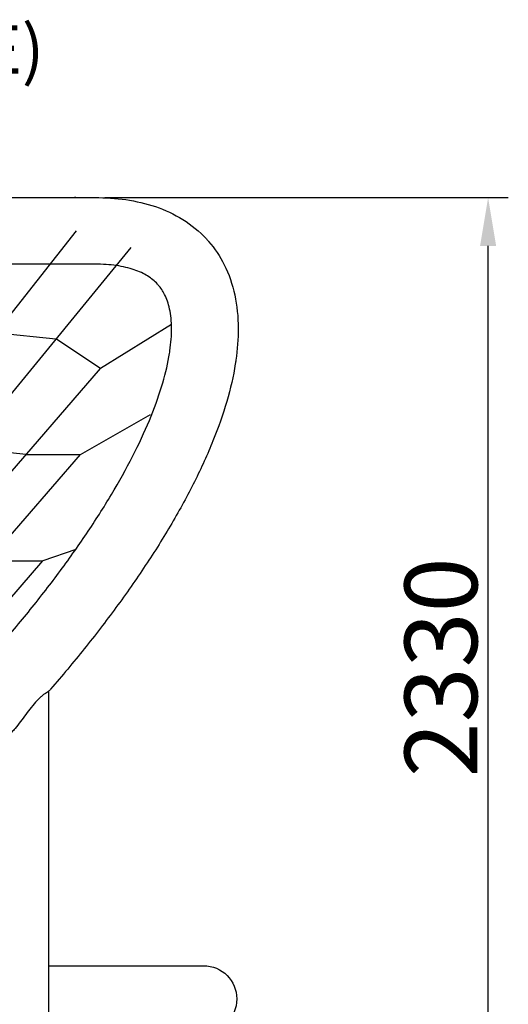
# Model space of a CAD drawing. Extents: x 0 to 53824, y 0 to 23760.
# Drawn here: x 30205 to 31416, y 6421 to 8864 of the extents above; entities that cross this region are included whole.
import ezdxf

# ---------------------------------------------------------------- set-up
doc = ezdxf.new("R2010")
doc.units = 0
doc.header["$MEASUREMENT"] = 0
doc.layers.get('0').update_dxf_attribs({"linetype": 'CONTINUOUS'})
doc.layers.get('DEFPOINTS').update_dxf_attribs({"linetype": 'CONTINUOUS'})
doc.layers.add('DIM', color=8, linetype='CONTINUOUS')
doc.layers.add('TEXT', color=8, linetype='CONTINUOUS')
doc.styles.add('style1', font='arial.ttf')
doc.dimstyles.new('ROPECAMP (STANDARD)', dxfattribs={"dimscale": 40, "dimtxt": 4.5, "dimasz": 3, "dimexe": 1.25, "dimexo": 0.625, "dimtad": 1, "dimdec": 0, "dimdsep": 46, "dimtxsty": 'style1', "dimcen": 0, "dimclrd": 8, "dimclre": 8, "dimclrt": 2, "dimadec": 0, "dimazin": 0, "dimtfac": 1, "dimtdec": 0, "dimtix": 1, "dimtmove": 1, "dimatfit": 3, "dimfxl": 1.25, "dimtolj": 1, "dimtzin": 0, "dimlwd": -1, "dimarcsym": 0})

# ---------------------------------------------------------------- blocks, each defined once
blk = doc.blocks.new('*D83')
at = {"layer": 'DEFPOINTS', "color": 0, "transparency": 16777216}
for p in [(30390.8, 8422.3), (31365.8, 8422.3), (31365.8, 6091.9)]:
    blk.add_point(p, dxfattribs=at)
at = {"layer": 'DIM', "color": 8, "lineweight": -2, "transparency": 16777216}
for p, q in [((30415.8, 8422.3), (31415.8, 8422.3)), ((31340.8, 6091.9), (31315.8, 6091.9))]:
    blk.add_line(p, q, dxfattribs=at)
at = {"layer": 'DIM', "color": 8, "transparency": 16777216}
blk.add_line((31365.8, 6211.9), (31365.8, 8302.3), dxfattribs=at)
for points in [[(31385.8, 8302.3), (31345.8, 8302.3), (31365.8, 8422.3)], [(31345.8, 6211.9), (31385.8, 6211.9), (31365.8, 6091.9)]]:
    blk.add_solid(points, dxfattribs=at)
at = {"layer": 'DIM', "color": 2, "transparency": 16777216, "insert": (31248.9, 7257.1), "char_height": 180, "attachment_point": 5, "rotation": 90, "style": 'style1'}
blk.add_mtext('\\A1;2330', dxfattribs=at)

msp = doc.modelspace()

# ---------------------------------------------------------------- linework, layer by layer
for p, q in [((29037.8, 8422.3), (30390.8, 8422.3)), ((30343.3, 8422.3), (30340.8, 8422.3)), ((30390.8, 8257.1), (29036.5, 8257.1)), ((30275.9, 7197), (30275.9, 5892.9)), ((30275.9, 6517.1), (30515.1, 6517.1)), ((30515.1, 6517.1), (30660.2, 6517.1))]:
    msp.add_line(p, q)
at = {"color": 1, "lineweight": -3}
for p, q in [((30344.2, 8339.7), (29493.2, 7257.1)), ((30479.9, 8298.3), (29628.2, 7257.1)), ((30145.9, 8087.4), (30294.5, 8071.7)), ((30580.8, 8107.3), (30404.8, 7998)), ((30404.8, 7998), (30294.5, 8071.7)), ((29121.7, 6516.3), (30404.8, 7998)), ((30355.5, 7785.1), (30528.4, 7884)), ((30220.5, 7785.1), (30072.4, 7800.2)), ((29441, 6729.1), (30355.5, 7785.1)), ((30220.5, 7785.1), (30355.5, 7785.1)), ((30343.5, 7549.6), (30261.9, 7521.1)), ((29804.6, 6993.1), (30261.9, 7521.1)), ((30126.9, 7521.1), (30261.9, 7521.1))]:
    msp.add_line(p, q, dxfattribs=at)
at = {"lineweight": -3}
msp.add_line((30275.9, 7197), (30275.8, 7196.9), dxfattribs=at)
at = {"extrusion": (0, 0, -1)}
msp.add_arc((-30660.2, 6434.5), 82.6, 90, 270, dxfattribs=at)
for points, knots in [([(30390.8, 8422.3), (30417.3, 8422.3), (30442.9, 8420.6), (30467.5, 8417.1), (30493.1, 8413.4), (30517.6, 8407.8), (30540.9, 8399.9), (30565.1, 8391.7), (30587.9, 8381.2), (30608.9, 8368), (30630.7, 8354.5), (30650.3, 8338.3), (30667.5, 8319.6), (30669.1, 8317.9), (30671, 8315.9), (30673, 8313.5), (30688.2, 8296), (30701, 8276.7), (30711.5, 8255.8), (30723.3, 8232.3), (30731.9, 8207.1), (30737.6, 8180.7), (30743.3, 8154.2), (30746.1, 8126.5), (30746.2, 8098), (30746.3, 8072.3), (30744.3, 8045.8), (30740.4, 8018.6), (30739.9, 8015.2), (30739.5, 8012.3), (30739.1, 8009.7), (30734.3, 7979.5), (30727.1, 7948.3), (30717.8, 7916.3), (30708.5, 7884.6), (30697.1, 7852), (30683.6, 7818.6), (30670.3, 7785.7), (30655, 7751.9), (30637.7, 7717.4), (30620.8, 7683.5), (30602, 7649), (30581.4, 7613.9), (30561.2, 7579.5), (30539.4, 7544.6), (30516, 7509.3), (30493.2, 7475), (30468.9, 7440.2), (30443.1, 7405.2), (30418.1, 7371.2), (30391.8, 7337), (30364.3, 7302.7), (30337.7, 7269.6), (30310, 7236.3), (30281.2, 7203.1), (30279.4, 7201), (30277.6, 7198.9), (30275.8, 7196.9)], [0, 0, 0, 0, 143.732242, 143.732242, 143.732242, 293.250204, 293.250204, 293.250204, 448.266733, 448.266733, 448.266733, 608.092286, 608.092286, 608.092286, 625.413484, 625.413484, 625.413484, 771.282859, 771.282859, 771.282859, 936.305265, 936.305265, 936.305265, 1101.852674, 1101.852674, 1101.852674, 1250.855261, 1250.855261, 1250.855261, 1267.094803, 1267.094803, 1267.094803, 1431.41329, 1431.41329, 1431.41329, 1594.137654, 1594.137654, 1594.137654, 1754.614816, 1754.614816, 1754.614816, 1912.186177, 1912.186177, 1912.186177, 2066.253631, 2066.253631, 2066.253631, 2216.28897, 2216.28897, 2216.28897, 2361.816025, 2361.816025, 2361.816025, 2502.48027, 2502.48027, 2502.48027, 2511.206117, 2511.206117, 2511.206117, 2511.206117]), ([(28515.7, 6257.1), (28535.1, 6257.1), (28556.3, 6258.4), (28578.8, 6261), (28602.2, 6263.7), (28627.1, 6267.8), (28653.4, 6273.4), (28680.5, 6279.2), (28709, 6286.5), (28738.8, 6295.4), (28769.4, 6304.6), (28801.2, 6315.4), (28834.1, 6327.8), (28867.8, 6340.5), (28902.6, 6354.9), (28938.2, 6370.9), (28974.5, 6387.1), (29011.8, 6405), (29049.7, 6424.5), (29088, 6444.2), (29127.1, 6465.5), (29166.6, 6488.2), (29206.4, 6511.1), (29246.7, 6535.6), (29287.3, 6561.3), (29327.8, 6587.1), (29368.6, 6614.3), (29409.5, 6642.6), (29450.1, 6670.8), (29490.8, 6700.3), (29531.2, 6730.7), (29571.3, 6760.9), (29611.1, 6792), (29650.5, 6824), (29689.4, 6855.5), (29727.8, 6887.9), (29765.6, 6920.9), (29802.6, 6953.2), (29839.1, 6986.1), (29874.8, 7019.6), (29909.6, 7052.1), (29943.7, 7085.1), (29976.9, 7118.4), (30009.1, 7150.8), (30040.5, 7183.4), (30070.9, 7216.1), (30100.3, 7247.7), (30128.8, 7279.5), (30156.3, 7311.2), (30183.8, 7342.9), (30210.2, 7374.6), (30235.5, 7406.1), (30261.6, 7438.6), (30286.5, 7471), (30310, 7503), (30334.2, 7536), (30357.1, 7568.6), (30378.3, 7600.7), (30400.1, 7633.5), (30420.3, 7665.8), (30438.8, 7697.4), (30457.7, 7729.5), (30474.8, 7760.9), (30490, 7791.3), (30505.4, 7822.1), (30518.9, 7851.9), (30530.4, 7880.5), (30542, 7909.2), (30551.6, 7936.7), (30559.2, 7962.6), (30566.8, 7988.6), (30572.3, 8013), (30575.9, 8035.6), (30576.2, 8037.5), (30576.5, 8039.7), (30576.9, 8042.2), (30579.8, 8062.2), (30581.1, 8080.5), (30581, 8097.2), (30580.9, 8115.6), (30579.2, 8131.7), (30576.1, 8145.9), (30573.1, 8159.8), (30568.9, 8171.6), (30563.8, 8181.8), (30559.3, 8190.7), (30554.1, 8198.4), (30548.1, 8205.3), (30547.3, 8206.3), (30546.6, 8207.1), (30546, 8207.8), (30539.2, 8215.2), (30531.1, 8221.9), (30521.5, 8227.8), (30512.1, 8233.7), (30501.1, 8239), (30488, 8243.4), (30475.2, 8247.7), (30460.6, 8251.2), (30444, 8253.6), (30428, 8255.9), (30410.2, 8257.1), (30390.8, 8257.1)], [0, 0, 0, 0, 133.073687, 133.073687, 133.073687, 271.041473, 271.041473, 271.041473, 413.506931, 413.506931, 413.506931, 559.925824, 559.925824, 559.925824, 709.67777, 709.67777, 709.67777, 862.049449, 862.049449, 862.049449, 1016.239013, 1016.239013, 1016.239013, 1171.412598, 1171.412598, 1171.412598, 1326.701745, 1326.701745, 1326.701745, 1481.246947, 1481.246947, 1481.246947, 1634.220379, 1634.220379, 1634.220379, 1784.820482, 1784.820482, 1784.820482, 1932.370798, 1932.370798, 1932.370798, 2076.221867, 2076.221867, 2076.221867, 2215.884302, 2215.884302, 2215.884302, 2350.918584, 2350.918584, 2350.918584, 2485.870507, 2485.870507, 2485.870507, 2625.251386, 2625.251386, 2625.251386, 2768.630357, 2768.630357, 2768.630357, 2915.437182, 2915.437182, 2915.437182, 3065.023762, 3065.023762, 3065.023762, 3216.641586, 3216.641586, 3216.641586, 3369.447764, 3369.447764, 3369.447764, 3522.573394, 3522.573394, 3522.573394, 3537.63144, 3537.63144, 3537.63144, 3675.130894, 3675.130894, 3675.130894, 3826.397036, 3826.397036, 3826.397036, 3975.734949, 3975.734949, 3975.734949, 4107.01235, 4107.01235, 4107.01235, 4122.59409, 4122.59409, 4122.59409, 4266.501387, 4266.501387, 4266.501387, 4406.978281, 4406.978281, 4406.978281, 4543.712142, 4543.712142, 4543.712142, 4676.368839, 4676.368839, 4676.368839, 4676.368839])]:
    msp.add_open_spline(points, degree=3, knots=knots)
at = {"lineweight": -3}
for points, knots in [([(30275.8, 7196.9), (30275.8, 7196.8), (30275.7, 7196.8), (30275.2, 7196.4), (30274.4, 7196), (30272, 7194.6), (30270.4, 7193.8), (30266.6, 7191.4), (30264.5, 7189.9), (30259.8, 7186.3), (30257.4, 7184.2), (30252.4, 7179.6), (30249.8, 7177), (30247.3, 7174.3)], [391.254632, 391.254632, 391.254632, 391.254632, 394.083643, 394.083643, 406.028437, 406.028437, 418.055047, 418.055047, 430.100461, 430.100461, 442.095196, 442.095196, 454.0531, 454.0531, 454.0531, 454.0531]), ([(30247.3, 7174.3), (30242.6, 7169.2), (30237.9, 7163.6), (30228.8, 7152.2), (30224.3, 7146.2), (30215.4, 7134.4), (30211, 7128.4), (30202.1, 7116.8), (30197.6, 7110.9), (30193.1, 7105.5), (30190.4, 7102.3), (30187.7, 7099.1), (30184.9, 7096.2)], [0, 0, 0, 0, 22.309936, 22.309936, 44.633022, 44.633022, 66.953924, 66.953924, 89.208985, 89.208985, 89.208985, 102.69746, 102.69746, 102.69746, 102.69746])]:
    msp.add_open_spline(points, degree=3, knots=knots, dxfattribs=at)

# ---------------------------------------------------------------- texts
at = {"layer": 'TEXT', "style": 'style1'}
msp.add_text('Φ20 HERACLES ROPE(STEEL CABLE IN ROPE)', height=120, dxfattribs=at).set_placement((26860, 8729.6))

# ---------------------------------------------------------------- dimensions: what is measured, and where the dimension line sits
at = {"layer": 'DIM'}
dim = msp.add_linear_dim(base=(31365.8, 8422.3), p1=(31365.8, 6091.9), p2=(30390.8, 8422.3), angle=90, dimstyle='ROPECAMP (STANDARD)', dxfattribs=at)
dim.commit()
dim.dimension.update_dxf_attribs({"geometry": '*D83', "text_midpoint": (31248.9, 7257.1)})

doc.saveas('drawing.dxf')
